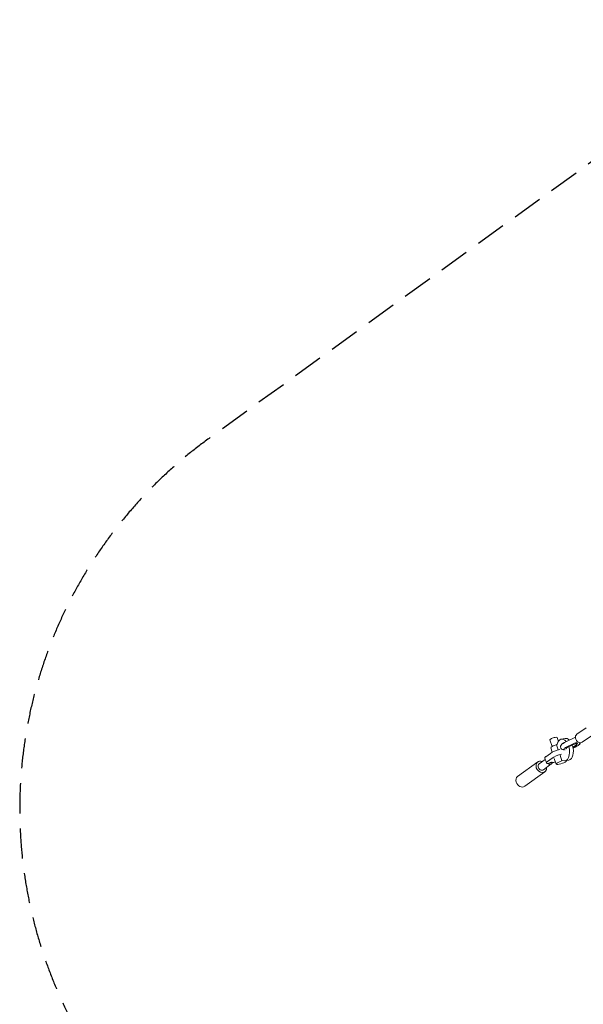
# Model space of a CAD drawing. Units: millimetres. Extents: x -6526 to 11801, y -6526 to 6526.
# Drawn here: x -6526 to -4148, y -4147 to 7 of the extents above; entities that cross this region are included whole.
import ezdxf

# ---------------------------------------------------------------- set-up
doc = ezdxf.new("R2010")
doc.units = ezdxf.units.MM
doc.header["$LTSCALE"] = 20
doc.linetypes.add('HIDDEN', pattern=[9.525, 6.35, -3.175])
doc.layers.add('2d', color=230, linetype='Continuous')
doc.layers.add('ASTM-Safetyzone', color=64, linetype='HIDDEN')

msp = doc.modelspace()

# ---------------------------------------------------------------- linework, layer by layer
at = {"layer": '2d', "linetype": 'Continuous', "lineweight": 0}
for p, q in [((-4175.3, -3008.1), (-4136.3, -2981.1)), ((-4280, -3059.6), (-4289.4, -3031.7)), ((-4253.4, -3037.9), (-4259, -3021.5)), ((-4225.1, -3025.3), (-4241, -3028.2)), ((-4181.4, -3020.5), (-4225.1, -3041.4)), ((-4181.4, -3020.1), (-4224.5, -3040.7)), ((-4152.6, -3041), (-4113.5, -3014)), ((-4285.7, -3065.4), (-4279.4, -3084)), ((-4261.4, -3052), (-4257.9, -3049.4)), ((-4254, -3073.9), (-4261.4, -3052)), ((-4231.2, -3071.8), (-4231.4, -3071.2)), ((-4172, -3039.2), (-4217.8, -3061.2)), ((-4211.3, -3061), (-4180.2, -3046.5)), ((-4180.2, -3046.5), (-4173, -3045.2)), ((-4175.3, -3045.6), (-4178, -3052)), ((-4173, -3045.2), (-4177, -3054.9)), ((-4166.8, -3052.2), (-4162.1, -3043.3)), ((-4159.8, -3043.4), (-4161.7, -3047.1)), ((-4334.3, -3133.1), (-4308.8, -3114.7)), ((-4310.8, -3108.8), (-4304.1, -3128.7)), ((-4286.7, -3088.4), (-4306, -3102.4)), ((-4280, -3108.3), (-4299.3, -3122.3)), ((-4270.8, -3109.6), (-4262.6, -3133.9)), ((-4238.3, -3120.5), (-4246.5, -3096.2)), ((-4425.3, -3185.9), (-4340.5, -3124.6)), ((-4316.7, -3157.4), (-4283.1, -3133.2)), ((-4279.4, -3128.1), (-4280, -3129.3)), ((-4234.7, -3118), (-4238.3, -3120.5)), ((-4208.6, -3116.7), (-4224.5, -3119.6)), ((-4218.5, -3118.5), (-4218.4, -3119)), ((-4395.4, -3227.3), (-4310.6, -3166))]:
    msp.add_line(p, q, dxfattribs=at)
for centre, major_axis, ratio, start_param, end_param in [((-4274.2, -3026.6), (15.2, 5.1), 0.214341, 0, 3.141593), ((-4164, -3024.6), (-11.4, 16.5), 0.804939, 0, 3.141593), ((-4256.4, -3083), (-35.1, -11.8), 0.214341, -1.907792, -0.605059), ((-4263.6, -3057.9), (-22.1, -7.5), 0.214341, -1.74241, 0), ((-4205.6, -3040.7), (-32.3, -10.5), 0.205545, -1.012969, -0.434169), ((-4198.9, -3061.2), (-32.3, -10.5), 0.205545, -1.012969, 0.589669), ((-4198.9, -3061.2), (32.3, 10.5), 0.205545, -1.408084, -0.197033), ((-4275.7, -3096.9), (-35.1, -11.8), 0.214341, -0.605059, 0), ((-4249.7, -3102.9), (-35.1, -11.8), 0.214341, -1.907792, -0.605059), ((-4325.5, -3145.3), (-14.9, 20.7), 0.803354, -0.941921, 1.2026), ((-4325.5, -3145.3), (14.9, -20.7), 0.803354, -1.938993, 0.941922), ((-4269, -3116.8), (-35.1, -11.8), 0.214341, -0.605059, 0.73569), ((-4269, -3116.8), (35.1, 11.8), 0.214341, -1.945807, -1.553631)]:
    msp.add_ellipse(centre, major_axis=major_axis, ratio=ratio, start_param=start_param, end_param=end_param, dxfattribs=at)
at = {"layer": '2d', "linetype": 'Continuous', "lineweight": 0, "extrusion": (5.23725e-16, 2.02797e-17, -1)}
msp.add_ellipse((-4232.8, -3073.9), major_axis=(-8.2, 45.7), ratio=0.55559, start_param=-0.908596, end_param=0.797724, dxfattribs=at)
at = {"layer": '2d', "linetype": 'Continuous', "lineweight": 0, "extrusion": (4.98652e-16, 1.02828e-17, -1)}
msp.add_ellipse((-4216.8, -3071), major_axis=(-8.2, 45.7), ratio=0.55559, start_param=0, end_param=0.675449, dxfattribs=at)
at = {"layer": '2d', "linetype": 'Continuous', "lineweight": 0, "extrusion": (5.11145e-16, 2.66966e-17, -1)}
msp.add_ellipse((-4232.8, -3073.9), major_axis=(8.2, -45.7), ratio=0.55559, start_param=-1.774766, end_param=0.387128, dxfattribs=at)
at = {"layer": '2d', "linetype": 'Continuous', "lineweight": 0, "extrusion": (5.37606e-16, -3.22691e-16, -1)}
msp.add_ellipse((-4198.9, -3061.2), major_axis=(-21.9, -7.2), ratio=0.205545, start_param=-0.392872, end_param=1.036648, dxfattribs=at)
at = {"layer": '2d', "linetype": 'Continuous', "lineweight": 0, "extrusion": (5.3771e-16, -3.23133e-16, -1)}
msp.add_ellipse((-4199.8, -3058.3), major_axis=(-21.9, -7.2), ratio=0.205545, start_param=-0.39241, end_param=-0.328133, dxfattribs=at)
at = {"layer": '2d', "linetype": 'Continuous', "lineweight": 0, "extrusion": (5.21638e-16, 1.06734e-17, -1)}
msp.add_ellipse((-4216.8, -3071), major_axis=(8.2, -45.7), ratio=0.55559, start_param=-1.781379, end_param=0, dxfattribs=at)
at = {"layer": '2d', "linetype": 'Continuous', "lineweight": 0, "extrusion": (4.74025e-16, -1.0416e-16, -1)}
for centre, end_param in [((-4199.8, -3058.3), 1.305736), ((-4198.9, -3061.2), 1.317616)]:
    msp.add_ellipse(centre, major_axis=(21.9, 7.2), ratio=0.205545, start_param=0.173354, end_param=end_param, dxfattribs=at)
at = {"layer": '2d', "linetype": 'Continuous', "lineweight": 0, "extrusion": (4.16007e-16, -1.84621e-17, -1)}
msp.add_ellipse((-4325.5, -3145.3), major_axis=(8.8, -12.2), ratio=0.803354, start_param=0, end_param=3.141593, dxfattribs=at)
at = {"layer": '2d', "linetype": 'Continuous', "lineweight": 0, "extrusion": (4.69604e-16, 3.79888e-17, -1)}
msp.add_ellipse((-4291.9, -3121), major_axis=(8.8, -12.2), ratio=0.803354, start_param=-0.414076, end_param=1.330081, dxfattribs=at)
at = {"layer": '2d', "linetype": 'Continuous', "lineweight": 0, "extrusion": (3.86129e-16, 1.61361e-16, -1)}
msp.add_ellipse((-4240.5, -3126.5), major_axis=(22.1, 7.5), ratio=0.214341, start_param=-0.102608, end_param=4.884002, dxfattribs=at)
at = {"layer": '2d', "linetype": 'Continuous', "lineweight": 0, "extrusion": (4.74316e-16, 1.02568e-17, -1)}
msp.add_ellipse((-4410.3, -3206.6), major_axis=(-14.9, 20.7), ratio=0.803354, start_param=-1.2026, end_param=0, dxfattribs=at)
at = {"layer": '2d', "linetype": 'Continuous', "lineweight": 0, "extrusion": (4.3709e-16, -3.22317e-18, -1)}
msp.add_ellipse((-4410.3, -3206.6), major_axis=(14.9, -20.7), ratio=0.803354, start_param=0, end_param=1.938993, dxfattribs=at)
at = {"layer": '2d', "linetype": 'Continuous', "lineweight": 0}
for points, knots in [([(-4227.3, -3073.6), (-4228.1, -3073.6), (-4228.9, -3073.6), (-4231.2, -3073.4), (-4232.6, -3073.2), (-4235.5, -3072.5), (-4236.9, -3072), (-4239.2, -3070.5), (-4240.1, -3069.8), (-4241.7, -3068.1), (-4242.3, -3067.2), (-4243.1, -3065.7), (-4243.4, -3065.1), (-4243.9, -3063.5), (-4244.1, -3062.5), (-4244.2, -3060.4), (-4244.1, -3059.4), (-4243.8, -3057.5), (-4243.5, -3056.6), (-4242.7, -3054.8), (-4242.2, -3054), (-4241.2, -3052.5), (-4240.6, -3051.7), (-4239.2, -3050.2), (-4238.3, -3049.5), (-4236.3, -3047.9), (-4235.1, -3047), (-4232.4, -3045.3), (-4230.9, -3044.4), (-4228, -3042.8), (-4226.6, -3042.1), (-4225.1, -3041.4)], [14.120335, 14.120335, 14.120335, 14.120335, 17.706879, 17.706879, 24.49491, 24.49491, 30.646936, 30.646936, 35.030677, 35.030677, 38.743676, 38.743676, 40.989191, 40.989191, 44.530667, 44.530667, 48.058841, 48.058841, 51.649786, 51.649786, 55.411205, 55.411205, 59.607081, 59.607081, 64.793111, 64.793111, 71.399228, 71.399228, 78.113997, 78.113997, 83.654799, 83.654799, 83.654799, 83.654799]), ([(-4161.7, -3047), (-4162.1, -3047.9), (-4162.6, -3048.6), (-4163.8, -3050.1), (-4164.4, -3050.9), (-4166, -3052.4), (-4166.9, -3053.2), (-4168.2, -3054.1), (-4168.4, -3054.3), (-4168.6, -3054.4)], [0.2268, 0.2268, 0.2268, 0.2268, 4.054638, 4.054638, 8.448064, 8.448064, 14.061062, 14.061062, 15.334675, 15.334675, 15.334675, 15.334675])]:
    msp.add_open_spline(points, degree=3, knots=knots, dxfattribs=at)
for points, weights in [([(-4281.7, -3126), (-4284.7, -3126.5), (-4293.3, -3130.6)], [1.14912280702, 1.14912280702, 1.01190701654]), ([(-4279.5, -3128.2), (-4278.7, -3125.4), (-4281.7, -3126)], [1.01190701654, 1.14912280702, 1.14912280702])]:
    msp.add_rational_spline(points, weights, degree=2, dxfattribs=at)
at = {"layer": 'ASTM-Safetyzone'}
msp.add_lwpolyline([(-3920, 56.1), (-3920, -56.1), (-3948.6, -246.9), (-3991.9, -441.5), (-4024.4, -528.3), (-5727.1, -1759.4, 0.461695), (-5960.9, -4688.1), (-4688.1, -5960.9, 0.461695), (-1759.4, -5727.1), (-528.3, -4024.4), (-441.5, -3991.9), (-246.9, -3948.6), (-56.1, -3920), (56.1, -3920), (246.9, -3948.6), (441.5, -3991.9), (528.3, -4024.4), (1759.4, -5727.1, 0.461695), (4688.1, -5960.9)], format="xyb", dxfattribs=at)

doc.saveas('drawing.dxf')
